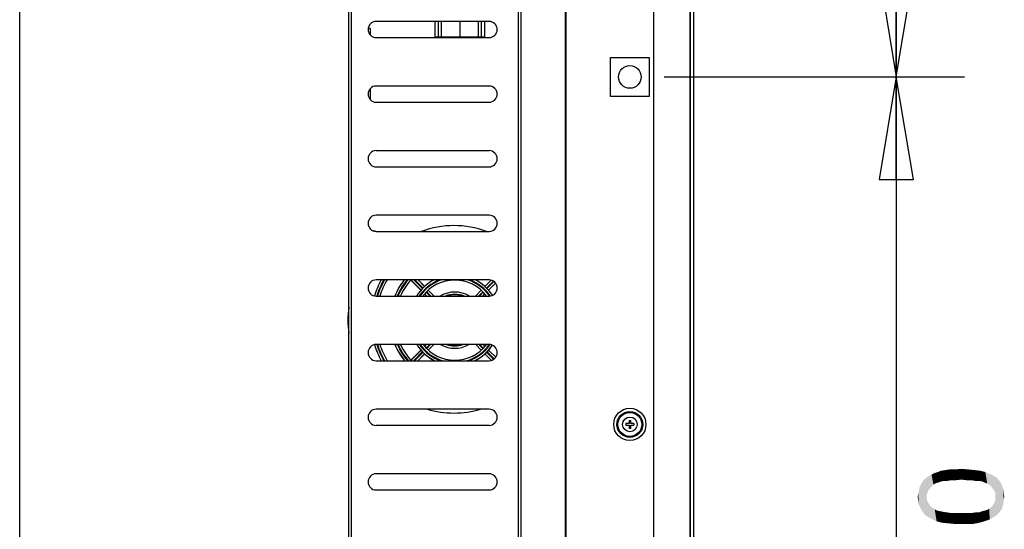
# Model space of a CAD drawing. Units: inches. Extents: x 0 to 22, y 0 to 17.
# Drawn here: x 0 to 1.8, y 8.1 to 9 of the extents above; entities that cross this region are included whole.
import ezdxf

# ---------------------------------------------------------------- set-up
doc = ezdxf.new("R2010")
doc.units = ezdxf.units.IN
doc.header["$LTSCALE"] = 1.21
doc.header["$MEASUREMENT"] = 0
doc.layers.get('0').update_dxf_attribs({"linetype": 'CONTINUOUS'})
for name, color, linetype in [('3_ALL_AXES', 7, 'CONTINUOUS'), ('5_ALL_CURVES', 7, 'CONTINUOUS'), ('7_ALL_FEATURES', 7, 'CONTINUOUS'), ('DEF_DRAFT_DIM', 7, 'CONTINUOUS')]:
    doc.layers.add(name, color=color, linetype=linetype)
doc.styles.get("Standard").update_dxf_attribs({"font": 'ar_wgl__.ttf'})
doc.dimstyles.new('DIMSTYLE_2', dxfattribs={"dimtxt": 0.15625, "dimasz": 0.1875, "dimexe": 0.125, "dimexo": 0.0625, "dimgap": 0.039062, "dimtad": 0, "dimtih": 1, "dimtoh": 1, "dimlfac": 6.666667, "dimzin": 4, "dimdsep": 46, "dimtxsty": 'Standard', "dimblk": 'CLOSED', "dimblk1": 'CLOSED', "dimblk2": 'CLOSED', "dimcen": 0.09, "dimazin": 1, "dimtfac": 1, "dimtofl": 0, "dimtmove": 0, "dimatfit": 3, "dimldrblk": 'CLOSED', "dimfxl": 1, "dimtolj": 1, "dimtzin": 4, "dimarcsym": 0})

# ---------------------------------------------------------------- blocks, each defined once
blk = doc.blocks.new('_CLOSED')
at = {"color": 0, "linetype": 'ByBlock'}
for p, q in [((0, 0), (-1, 0.1667)), ((-1, 0.1667), (-1, -0.1667)), ((-1, -0.1667), (0, 0)), ((-1, 0), (0, 0))]:
    blk.add_line(p, q, dxfattribs=at)
blk = doc.blocks.new('*D33')
at = {"layer": 'DEF_DRAFT_DIM', "color": 2, "linetype": 'Continuous', "transparency": 16777216}
for p, q in [((1.1789, 10.6619), (1.7289, 10.6619)), ((1.6039, 10.6619), (1.6039, 9.7761)), ((1.6039, 8.8903), (1.6039, 9.7761)), ((1.1789, 8.8903), (1.7289, 8.8903))]:
    blk.add_line(p, q, dxfattribs=at)
at = {"layer": 'DEF_DRAFT_DIM', "color": 2, "linetype": 'Continuous', "transparency": 16777216, "xscale": 0.1875, "yscale": 0.1875, "zscale": 0.1875}
for p, rotation in [((1.6039, 10.6619), 90), ((1.6039, 8.8903), 270)]:
    blk.add_blockref('_CLOSED', p, dxfattribs=dict(at, rotation=rotation))
blk = doc.blocks.new('*D34')
at = {"layer": 'DEF_DRAFT_DIM', "color": 2, "linetype": 'Continuous', "transparency": 16777216}
for p, q in [((1.1789, 8.8903), (1.7289, 8.8903)), ((1.6039, 8.8903), (1.6039, 8.0045)), ((1.6039, 7.1186), (1.6039, 8.0045)), ((1.1789, 7.1186), (1.7289, 7.1186))]:
    blk.add_line(p, q, dxfattribs=at)
at = {"layer": 'DEF_DRAFT_DIM', "color": 2, "linetype": 'Continuous', "transparency": 16777216, "xscale": 0.1875, "yscale": 0.1875, "zscale": 0.1875}
for p, rotation in [((1.6039, 8.8903), 90), ((1.6039, 7.1186), 270)]:
    blk.add_blockref('_CLOSED', p, dxfattribs=dict(at, rotation=rotation))

msp = doc.modelspace()

# ---------------------------------------------------------------- linework, layer by layer
at = {"color": 7, "linetype": 'Continuous'}
for p, q in [((0, 0), (0, 17)), ((0.7595, 8.9919), (0.7595, 8.9632)), ((0.7654, 8.9919), (0.7654, 8.9632)), ((0.7713, 8.9919), (0.7713, 8.9632)), ((0.8052, 8.9919), (0.8052, 8.9632)), ((0.8386, 8.9919), (0.8386, 8.9632)), ((0.8445, 8.9919), (0.8445, 8.9632)), ((0.8504, 8.9919), (0.8504, 8.9632)), ((0.8504, 8.9632), (0.7595, 8.9632))]:
    msp.add_line(p, q, dxfattribs=at)
at = {"layer": '3_ALL_AXES', "color": 7, "linetype": 'Continuous'}
for p, q in [((0.6021, 7.131), (0.6021, 10.5226)), ((0.6068, 7.131), (0.6068, 10.5226)), ((0.8589, 8.9919), (0.6522, 8.9919)), ((0.6522, 8.9623), (0.8589, 8.9623)), ((0.8589, 8.8738), (0.6522, 8.8738)), ((0.6522, 8.8442), (0.8589, 8.8442)), ((0.8589, 8.7556), (0.6522, 8.7556)), ((0.6522, 8.7261), (0.8589, 8.7261)), ((0.8589, 8.6375), (0.6522, 8.6375)), ((0.6522, 8.608), (0.8589, 8.608)), ((0.8589, 8.5194), (0.6522, 8.5194)), ((0.6522, 8.4899), (0.8589, 8.4899)), ((0.8589, 8.4013), (0.6522, 8.4013)), ((0.6522, 8.3718), (0.8589, 8.3718)), ((0.8589, 8.2832), (0.6522, 8.2832)), ((0.6522, 8.2537), (0.8589, 8.2537)), ((0.8589, 8.1651), (0.6522, 8.1651)), ((0.6522, 8.1356), (0.8589, 8.1356))]:
    msp.add_line(p, q, dxfattribs=at)
for centre, radius, start, end in [((0.6522, 8.9771), 0.0148, 90, 270), ((0.8589, 8.9771), 0.0148, 270, 90), ((0.6522, 8.859), 0.0148, 90, 270), ((0.8589, 8.859), 0.0148, 270, 90), ((0.6522, 8.7409), 0.0148, 90, 270), ((0.8589, 8.7409), 0.0148, 270, 90), ((0.6522, 8.6228), 0.0148, 90, 270), ((0.8589, 8.6228), 0.0148, 270, 90), ((0.7946, 8.4474), 0.1713, 69.7643, 110.2357), ((0.6522, 8.5047), 0.0148, 90, 270), ((0.8589, 8.5047), 0.0148, 270, 90), ((0.6522, 8.3866), 0.0148, 90, 270), ((0.8589, 8.3866), 0.0148, 270, 90), ((0.6522, 8.2684), 0.0148, 90, 270), ((0.7946, 8.4474), 0.1713, 253.4868, 286.5132), ((0.8589, 8.2684), 0.0148, 270, 90), ((0.6522, 8.1503), 0.0148, 90, 270), ((0.8589, 8.1503), 0.0148, 270, 90)]:
    msp.add_arc(centre, radius, start, end, dxfattribs=at)
at = {"layer": '5_ALL_CURVES', "color": 173, "linetype": 'Continuous', "true_color": 0x6161f2}
for p, q in [((0.7342, 8.5007), (0.7158, 8.5191)), ((0.7408, 8.5074), (0.7289, 8.5194)), ((0.8513, 8.5074), (0.8627, 8.5189)), ((0.8579, 8.5007), (0.8707, 8.5135)), ((0.745, 8.4899), (0.7409, 8.494)), ((0.7584, 8.4899), (0.7475, 8.5008)), ((0.8337, 8.4899), (0.8446, 8.5008)), ((0.8471, 8.4899), (0.8512, 8.494)), ((0.7444, 8.4013), (0.7409, 8.3978)), ((0.7578, 8.4013), (0.7475, 8.3911)), ((0.8343, 8.4013), (0.8446, 8.3911)), ((0.8477, 8.4013), (0.8512, 8.3978)), ((0.7342, 8.3911), (0.7158, 8.3727)), ((0.7408, 8.3844), (0.7283, 8.3718)), ((0.8513, 8.3844), (0.8632, 8.3724)), ((0.8579, 8.3911), (0.871, 8.378))]:
    msp.add_line(p, q, dxfattribs=at)
at = {"layer": '5_ALL_CURVES', "color": 5, "linetype": 'Continuous'}
for radius, start, end in [(0.1535, 151.388, 163.2), (0.1181, 141.4994, 158.128), (0.1955, 172.9822, 187.0178), (0.1535, 197.0171, 208.8621), (0.1181, 202.1827, 218.8724), (0.0827, 212.6427, 243.7177), (0.0827, 296.2823, 326.3369)]:
    msp.add_arc((0.796, 8.4459), radius, start, end, dxfattribs=at)
at = {"layer": '7_ALL_FEATURES', "color": 7, "linetype": 'Continuous'}
for p, q in [((0.9127, 6.8045), (0.9127, 10.9761)), ((0.9174, 6.8045), (0.9174, 10.9761)), ((1.0001, 6.795), (1.0001, 10.9856)), ((1.2269, 6.8065), (1.2269, 10.985)), ((0.9989, 6.8195), (0.9989, 10.9611)), ((1.1595, 10.907), (1.1595, 6.8027)), ((1.2274, 6.8027), (1.2274, 10.907)), ((1.2333, 6.8009), (1.2333, 10.907)), ((0.641, 8.9789), (0.6376, 8.9789)), ((0.641, 8.9789), (0.641, 8.9676)), ((1.081, 8.9257), (1.1519, 8.9257)), ((1.081, 8.8549), (1.081, 8.9257)), ((1.1519, 8.9257), (1.1519, 8.8549)), ((0.641, 8.8685), (0.641, 8.8494)), ((1.1519, 8.8549), (1.081, 8.8549)), ((0.7155, 8.5194), (0.7343, 8.5006)), ((0.7213, 8.5194), (0.7372, 8.5036)), ((0.7381, 8.5044), (0.723, 8.5194)), ((0.741, 8.5073), (0.7289, 8.5194)), ((0.8627, 8.5189), (0.8511, 8.5073)), ((0.8668, 8.5171), (0.854, 8.5044)), ((0.8549, 8.5036), (0.8678, 8.5165)), ((0.8578, 8.5006), (0.8707, 8.5135)), ((0.7409, 8.494), (0.745, 8.4899)), ((0.7439, 8.4969), (0.7509, 8.4899)), ((0.7525, 8.4899), (0.7447, 8.4977)), ((0.7584, 8.4899), (0.7476, 8.5007)), ((0.8445, 8.5007), (0.8337, 8.4899)), ((0.8474, 8.4977), (0.8396, 8.4899)), ((0.8412, 8.4899), (0.8482, 8.4969)), ((0.8471, 8.4899), (0.8511, 8.494)), ((0.7444, 8.4013), (0.7409, 8.3978)), ((0.7503, 8.4013), (0.7439, 8.3949)), ((0.7447, 8.3941), (0.7519, 8.4013)), ((0.7476, 8.3912), (0.7578, 8.4013)), ((0.8343, 8.4013), (0.8445, 8.3912)), ((0.8401, 8.4013), (0.8474, 8.3941)), ((0.8482, 8.3949), (0.8418, 8.4013)), ((0.8511, 8.3978), (0.8477, 8.4013)), ((0.7343, 8.3912), (0.716, 8.3729)), ((0.7372, 8.3883), (0.7208, 8.3718)), ((0.7224, 8.3718), (0.7381, 8.3874)), ((0.7283, 8.3718), (0.741, 8.3845)), ((0.8511, 8.3845), (0.8632, 8.3724)), ((0.854, 8.3874), (0.8671, 8.3743)), ((0.8681, 8.375), (0.8549, 8.3883)), ((0.871, 8.378), (0.8578, 8.3912)), ((1.1149, 8.2569), (1.109, 8.2569)), ((1.109, 8.2569), (1.109, 8.254)), ((1.109, 8.254), (1.1149, 8.254)), ((1.1149, 8.2628), (1.1179, 8.2628)), ((1.1149, 8.2628), (1.1149, 8.2569)), ((1.1149, 8.254), (1.1149, 8.2481)), ((1.1179, 8.2569), (1.1179, 8.2628)), ((1.1238, 8.2569), (1.1179, 8.2569)), ((1.1179, 8.254), (1.1238, 8.254)), ((1.1179, 8.2481), (1.1179, 8.254)), ((1.1238, 8.2569), (1.1238, 8.254)), ((1.1179, 8.2481), (1.1149, 8.2481))]:
    msp.add_line(p, q, dxfattribs=at)
for centre, radius in [((1.1164, 8.8903), 0.0207), ((1.1164, 8.2554), 0.0295), ((1.1164, 8.2554), 0.0236), ((1.1164, 8.2554), 0.0219), ((1.1164, 8.2554), 0.0134)]:
    msp.add_circle(centre, radius, dxfattribs=at)
for centre, radius, start, end in [((0.6469, 8.595), 0.0139, 70.3176, 88.045), ((0.796, 8.4459), 0.1535, 151.3082, 163.199), ((0.796, 8.4459), 0.1494, 150.4316, 162.8686), ((0.796, 8.4459), 0.1482, 150.1715, 162.7306), ((0.796, 8.4459), 0.1441, 149.2289, 162.2058), ((0.796, 8.4459), 0.1181, 141.3816, 158.059), ((0.796, 8.4459), 0.114, 139.679, 157.2196), ((0.796, 8.4459), 0.1128, 139.1685, 156.9682), ((0.796, 8.4459), 0.1087, 137.2388, 156.0297), ((0.796, 8.4459), 0.0827, 116.8425, 147.7489), ((0.796, 8.4459), 0.0785, 110.4869, 145.7894), ((0.796, 8.4459), 0.0774, 107.6356, 145.189), ((0.796, 8.4459), 0.0732, 37.0599, 142.9401), ((0.796, 8.4459), 0.0774, 34.8337, 72.3644), ((0.796, 8.4459), 0.0785, 34.3167, 69.5132), ((0.796, 8.4459), 0.0827, 33.3213, 63.1575), ((0.796, 8.4459), 0.0514, 59.2755, 120.7245), ((0.796, 8.4459), 0.0472, 68.9563, 111.0437), ((0.796, 8.4459), 0.0461, 73.6807, 106.3193), ((0.796, 8.4459), 0.1535, 197.017, 208.9464), ((0.796, 8.4459), 0.1494, 197.3681, 209.8306), ((0.796, 8.4459), 0.1482, 197.5141, 210.0928), ((0.796, 8.4459), 0.1441, 198.0467, 211.0425), ((0.796, 8.4459), 0.1181, 202.2514, 218.9955), ((0.796, 8.4459), 0.114, 203.1027, 220.7126), ((0.796, 8.4459), 0.1128, 203.3574, 221.2272), ((0.796, 8.4459), 0.1087, 204.3107, 223.1849), ((0.796, 8.4459), 0.0827, 212.7513, 244.1271), ((0.796, 8.4459), 0.0785, 214.7385, 250.8646), ((0.796, 8.4459), 0.0774, 215.347, 254.059), ((0.796, 8.4459), 0.0732, 217.6247, 322.3753), ((0.796, 8.4459), 0.0514, 240.6748, 299.3252), ((0.796, 8.4459), 0.0472, 251.4265, 288.5735), ((0.796, 8.4459), 0.0461, 256.2181, 283.7819), ((0.796, 8.4459), 0.0774, 285.941, 324.6663), ((0.796, 8.4459), 0.0785, 289.1353, 325.1795), ((0.796, 8.4459), 0.0827, 295.8729, 326.2869)]:
    msp.add_arc(centre, radius, start, end, dxfattribs=at)
at = {"layer": 'DEF_DRAFT_DIM', "color": 2, "linetype": 'Continuous'}
for points in [[(1.6673, 8.1407), (1.6626, 8.1603), (1.6684, 8.1638)], [(1.6684, 8.1638), (1.6719, 8.1453), (1.6673, 8.1407)], [(1.6719, 8.1453), (1.6684, 8.1638), (1.6731, 8.1661)], [(1.6731, 8.1661), (1.6754, 8.1476), (1.6719, 8.1453)], [(1.68, 8.1488), (1.6731, 8.1661), (1.68, 8.1684)], [(1.68, 8.1488), (1.6754, 8.1476), (1.6731, 8.1661)], [(1.6858, 8.1511), (1.68, 8.1684), (1.6858, 8.1707)], [(1.68, 8.1684), (1.6858, 8.1511), (1.68, 8.1488)], [(1.6916, 8.1522), (1.6858, 8.1707), (1.6939, 8.1719)], [(1.6858, 8.1707), (1.6916, 8.1522), (1.6858, 8.1511)], [(1.6939, 8.1719), (1.6974, 8.1522), (1.6916, 8.1522)], [(1.6974, 8.1522), (1.6939, 8.1719), (1.702, 8.1731)], [(1.702, 8.1731), (1.7055, 8.1534), (1.6974, 8.1522)], [(1.7055, 8.1534), (1.702, 8.1731), (1.7124, 8.1731)], [(1.7124, 8.1731), (1.7136, 8.1534), (1.7055, 8.1534)], [(1.7228, 8.1545), (1.7124, 8.1731), (1.7228, 8.1742)], [(1.7228, 8.1545), (1.7136, 8.1534), (1.7124, 8.1731)], [(1.7228, 8.1742), (1.7321, 8.1534), (1.7228, 8.1545)], [(1.7321, 8.1534), (1.7228, 8.1742), (1.7356, 8.1731)], [(1.7356, 8.1731), (1.7402, 8.1534), (1.7321, 8.1534)], [(1.7402, 8.1534), (1.7356, 8.1731), (1.7471, 8.1719)], [(1.7471, 8.1719), (1.7483, 8.1522), (1.7402, 8.1534)], [(1.7552, 8.1522), (1.7483, 8.1522), (1.7471, 8.1719)], [(1.7552, 8.1522), (1.7471, 8.1719), (1.7576, 8.1707)], [(1.7576, 8.1707), (1.761, 8.1511), (1.7552, 8.1522)], [(1.7657, 8.1488), (1.761, 8.1511), (1.7576, 8.1707)], [(1.7657, 8.1488), (1.7576, 8.1707), (1.7668, 8.1684)], [(1.7668, 8.1684), (1.7703, 8.1476), (1.7657, 8.1488)], [(1.7738, 8.1453), (1.7703, 8.1476), (1.7668, 8.1684)], [(1.7738, 8.1453), (1.7668, 8.1684), (1.7749, 8.165)], [(1.7749, 8.165), (1.7784, 8.1407), (1.7738, 8.1453)], [(1.7784, 8.1407), (1.7749, 8.165), (1.7819, 8.1615)], [(1.7819, 8.1615), (1.783, 8.1349), (1.7784, 8.1407)], [(1.7853, 8.1291), (1.783, 8.1349), (1.7819, 8.1615)], [(1.7853, 8.1291), (1.7819, 8.1615), (1.7888, 8.1569)], [(1.6488, 8.1013), (1.6464, 8.1407), (1.6488, 8.1453)], [(1.6488, 8.1453), (1.6511, 8.1499), (1.6522, 8.0955)], [(1.6488, 8.1453), (1.6522, 8.0955), (1.6488, 8.1013)], [(1.6522, 8.0955), (1.6511, 8.1499), (1.6545, 8.1545)], [(1.6545, 8.1545), (1.6569, 8.0897), (1.6522, 8.0955)], [(1.6592, 8.1233), (1.6545, 8.1545), (1.6592, 8.158)], [(1.6592, 8.1233), (1.6569, 8.0897), (1.6545, 8.1545)], [(1.6626, 8.1349), (1.6592, 8.158), (1.6626, 8.1603)], [(1.6592, 8.158), (1.6603, 8.1291), (1.6592, 8.1233)], [(1.6626, 8.1349), (1.6603, 8.1291), (1.6592, 8.158)], [(1.6626, 8.1603), (1.6673, 8.1407), (1.6626, 8.1349)], [(1.7888, 8.1569), (1.7865, 8.0886), (1.7853, 8.1291)], [(1.7888, 8.1569), (1.79, 8.092), (1.7865, 8.0886)], [(1.7934, 8.0955), (1.79, 8.092), (1.7888, 8.1569)], [(1.7934, 8.0955), (1.7888, 8.1569), (1.7934, 8.1511)], [(1.7934, 8.1511), (1.7957, 8.099), (1.7934, 8.0955)], [(1.7957, 8.099), (1.7934, 8.1511), (1.7969, 8.1453)], [(1.7969, 8.1453), (1.7981, 8.1036), (1.7957, 8.099)], [(1.7992, 8.1082), (1.7981, 8.1036), (1.7969, 8.1453)], [(1.7992, 8.1082), (1.7969, 8.1453), (1.7992, 8.1383)], [(1.6441, 8.1152), (1.643, 8.1233), (1.6441, 8.1291)], [(1.6453, 8.1082), (1.6441, 8.1291), (1.6453, 8.1349)], [(1.6441, 8.1291), (1.6453, 8.1082), (1.6441, 8.1152)], [(1.6453, 8.1349), (1.6464, 8.1407), (1.6488, 8.1013)], [(1.6453, 8.1349), (1.6488, 8.1013), (1.6453, 8.1082)], [(1.7853, 8.1233), (1.7853, 8.1291), (1.7865, 8.0886)], [(1.7992, 8.1383), (1.8004, 8.1129), (1.7992, 8.1082)], [(1.8004, 8.1175), (1.8004, 8.1129), (1.7992, 8.1383)], [(1.8004, 8.1175), (1.7992, 8.1383), (1.8004, 8.1314)], [(1.8004, 8.1314), (1.8015, 8.1233), (1.8004, 8.1175)], [(1.6592, 8.1233), (1.6638, 8.0851), (1.6569, 8.0897)], [(1.6592, 8.1233), (1.6603, 8.1163), (1.6638, 8.0851)], [(1.6603, 8.1163), (1.6626, 8.1117), (1.6638, 8.0851)], [(1.6638, 8.0851), (1.6626, 8.1117), (1.6661, 8.1059)], [(1.7807, 8.0851), (1.7795, 8.1059), (1.783, 8.1117)], [(1.783, 8.1117), (1.7865, 8.0886), (1.7807, 8.0851)], [(1.783, 8.1117), (1.7853, 8.1175), (1.7865, 8.0886)], [(1.7853, 8.1175), (1.7853, 8.1233), (1.7865, 8.0886)], [(1.6661, 8.1059), (1.6707, 8.0816), (1.6638, 8.0851)], [(1.6707, 8.0816), (1.6661, 8.1059), (1.6707, 8.1025)], [(1.6707, 8.1025), (1.6742, 8.1001), (1.6777, 8.0782)], [(1.6707, 8.1025), (1.6777, 8.0782), (1.6707, 8.0816)], [(1.6777, 8.0782), (1.6742, 8.1001), (1.6788, 8.0978)], [(1.6788, 8.0978), (1.6869, 8.0758), (1.6777, 8.0782)], [(1.6788, 8.0978), (1.6846, 8.0967), (1.6869, 8.0758)], [(1.6869, 8.0758), (1.6846, 8.0967), (1.6904, 8.0955)], [(1.6904, 8.0955), (1.6974, 8.0747), (1.6869, 8.0758)], [(1.6974, 8.0747), (1.6904, 8.0955), (1.6974, 8.0944)], [(1.6974, 8.0944), (1.7055, 8.0932), (1.7101, 8.0735)], [(1.6974, 8.0944), (1.7101, 8.0735), (1.6974, 8.0747)], [(1.7101, 8.0735), (1.7055, 8.0932), (1.7136, 8.0932)], [(1.7136, 8.0932), (1.7228, 8.0735), (1.7101, 8.0735)], [(1.7228, 8.0735), (1.7136, 8.0932), (1.7228, 8.0932)], [(1.7228, 8.0932), (1.7321, 8.0932), (1.7332, 8.0735)], [(1.7228, 8.0932), (1.7332, 8.0735), (1.7228, 8.0735)], [(1.7332, 8.0735), (1.7321, 8.0932), (1.7402, 8.0932)], [(1.7402, 8.0932), (1.7437, 8.0735), (1.7332, 8.0735)], [(1.7437, 8.0735), (1.7402, 8.0932), (1.7483, 8.0944)], [(1.7483, 8.0944), (1.7518, 8.0747), (1.7437, 8.0735)], [(1.7518, 8.0747), (1.7483, 8.0944), (1.7552, 8.0944)], [(1.7552, 8.0944), (1.761, 8.077), (1.7518, 8.0747)], [(1.761, 8.077), (1.7552, 8.0944), (1.761, 8.0967)], [(1.761, 8.0967), (1.7657, 8.0978), (1.768, 8.0793)], [(1.761, 8.0967), (1.768, 8.0793), (1.761, 8.077)], [(1.768, 8.0793), (1.7657, 8.0978), (1.7703, 8.099)], [(1.7703, 8.099), (1.7749, 8.0816), (1.768, 8.0793)], [(1.7703, 8.099), (1.7738, 8.1013), (1.7749, 8.0816)], [(1.7749, 8.0816), (1.7738, 8.1013), (1.7795, 8.1059)], [(1.7795, 8.1059), (1.7807, 8.0851), (1.7749, 8.0816)]]:
    msp.add_solid(points, dxfattribs=at)

# ---------------------------------------------------------------- dimensions: what is measured, and where the dimension line sits
for base, p1, p2, picture, middle in [((1.6039, 8.8903), (1.1164, 10.6619), (1.1164, 8.8903), '*D33', (1.6039, 9.594)), ((1.6039, 7.1186), (1.1164, 8.8903), (1.1164, 7.1186), '*D34', (1.6039, 7.8224))]:
    dim = msp.add_linear_dim(base=base, p1=p1, p2=p2, angle=270, dimstyle='DIMSTYLE_2', override={"dimtad": 4, "dimtih": 0, "dimtoh": 0}, dxfattribs=at)
    dim.commit()
    dim.dimension.update_dxf_attribs({"geometry": picture, "text_midpoint": middle, "dimtype": 160})

doc.saveas('drawing.dxf')
